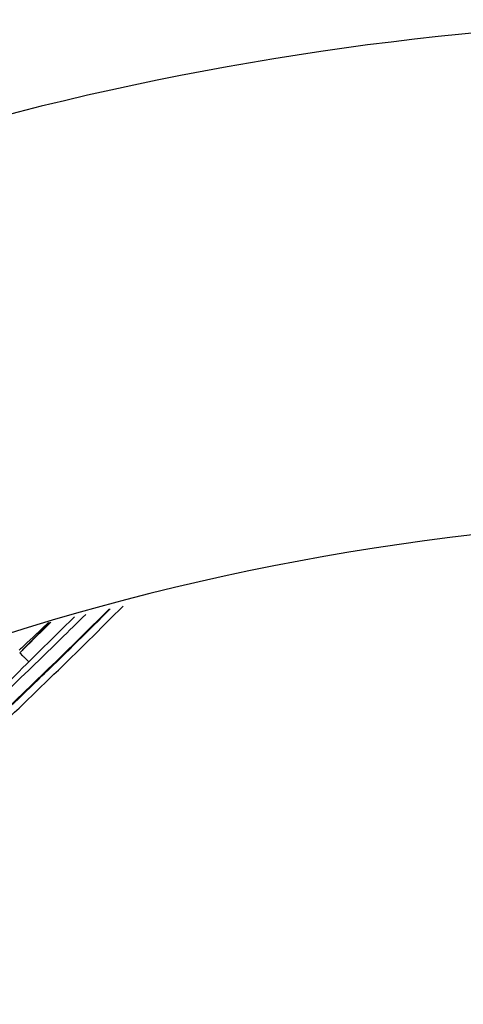
# Model space of a CAD drawing. Units: millimetres. Extents: x -42522 to 3890, y -11358 to 8889.
# Drawn here: x -41391 to -41360, y 6095 to 6164 of the extents above; entities that cross this region are included whole.
import ezdxf

# ---------------------------------------------------------------- set-up
doc = ezdxf.new("R2010")
doc.units = ezdxf.units.MM
doc.header["$LTSCALE"] = 46.255
doc.layers.get('0').update_dxf_attribs({"linetype": 'CONTINUOUS'})

msp = doc.modelspace()

# ---------------------------------------------------------------- linework, layer by layer
at = {"color": 7, "linetype": 'Continuous'}
for p, q in [((-41390.222, 6120.195), (-41389.786, 6120.608)), ((-41390.667, 6119.767), (-41390.764, 6119.674)), ((-41390.563, 6119.659), (-41390.727, 6119.499)), ((-41390.607, 6119.826), (-41390.667, 6119.767)), ((-41390.607, 6119.826), (-41390.485, 6119.944)), ((-41390.566, 6119.865), (-41390.607, 6119.826)), ((-41390.504, 6119.725), (-41390.566, 6119.662)), ((-41390.461, 6119.759), (-41390.563, 6119.659)), ((-41390.485, 6119.944), (-41390.222, 6120.195)), ((-41390.41, 6119.181), (-41390.093, 6118.86)), ((-41390.246, 6118.706), (-41390.093, 6118.86)), ((-41390.093, 6118.86), (-41389.932, 6119.018)), ((-41389.64, 6118.72), (-41389.817, 6118.548)), ((-41389.196, 6117.901), (-41389.012, 6118.079)), ((-41389.162, 6117.867), (-41388.978, 6118.045))]:
    msp.add_line(p, q, dxfattribs=at)
msp.add_lwpolyline([(-41389.786, 6120.608), (-41389.151, 6121.207), (-41388.714, 6121.62)], dxfattribs=at)
for centre, radius, start, end in [((-41338.991, 5954.019), 210, 1.4511, 118.59545), ((-41338.991, 5954.019), 174.893, 214.73704, 156.30229), ((-41727.956, 6467.169), 487.115, 313.40283, 315.00929), ((-41712.775, 6452.114), 465.19, 314.10542, 314.89427), ((-41692.8, 6431.548), 436.568, 314.10157, 314.95154), ((-41639.671, 6365.723), 350.142, 315.36673, 315.80429), ((-41705.125, 6441.551), 450.071, 314.35835, 314.70308), ((-41702.333, 6438.672), 446.96, 314.34253, 314.89151), ((-41701.452, 6440.397), 447.999, 314.10776, 314.74306), ((-41788.931, 6530.773), 573.778, 313.462234, 314.074243), ((-41784.143, 6525.5), 567.556, 313.47758, 314.09685), ((-41788.944, 6530.786), 574.742, 313.462308, 314.073861)]:
    msp.add_arc(centre, radius, start, end, dxfattribs=at)
msp.add_open_spline([(-41390.727, 6119.499), (-41390.725, 6119.5), (-41390.718, 6119.485), (-41390.702, 6119.477), (-41390.675, 6119.446), (-41390.62, 6119.394), (-41390.531, 6119.302), (-41390.454, 6119.225), (-41390.41, 6119.181)], degree=3, knots=[0, 0, 0, 0, 0.017469, 0.068796, 0.152754, 0.268099, 0.585666, 1, 1, 1, 1], dxfattribs=at)
msp.add_open_spline([(-41394.691, 6114.356), (-41393.182, 6115.778), (-41391.706, 6117.234), (-41390.246, 6118.706)], degree=3, dxfattribs=at)

doc.saveas('drawing.dxf')
